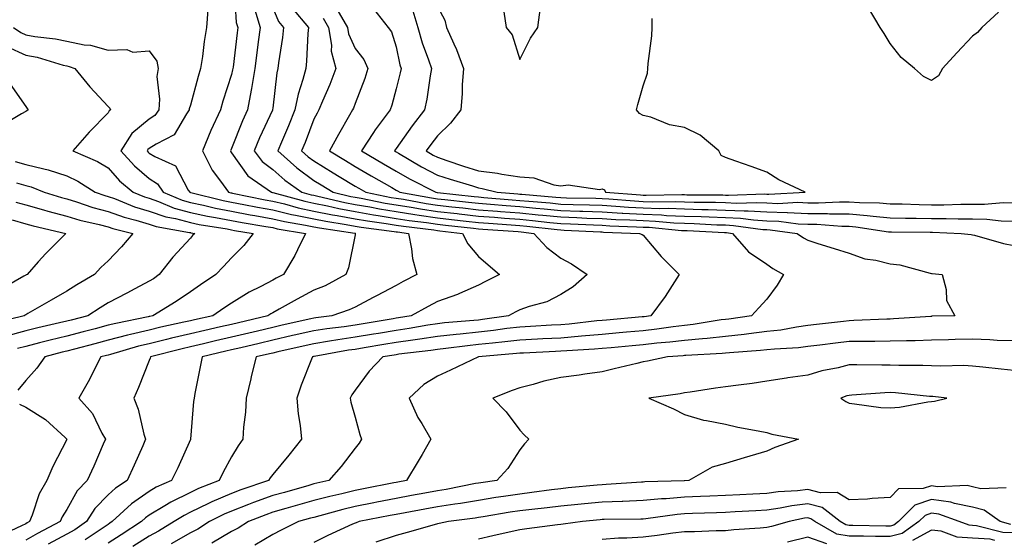
# Model space of a CAD drawing. Units: inches. Extents: x 944723 to 947363, y 7308458 to 7311098.
# Drawn here: x 945947 to 946186, y 7310218 to 7310344 of the extents above; entities that cross this region are included whole.
import ezdxf

# ---------------------------------------------------------------- set-up
doc = ezdxf.new("R2010")
doc.units = ezdxf.units.IN
doc.header["$MEASUREMENT"] = 0
doc.layers.add('Contour_94477308', color=7, linetype='Continuous', true_color=0xc3592c)

msp = doc.modelspace()

# ---------------------------------------------------------------- linework, layer by layer
at = {"layer": 'Contour_94477308'}
for points in [[(945998.71, 7310351.26, 3241), (945999.21, 7310343.09, 3241), (945999.55, 7310341.92, 3241), (945999.39, 7310340.59, 3241), (945998.41, 7310332.29, 3241), (945998.37, 7310331.92, 3241), (945998.32, 7310331.65, 3241), (945998.05, 7310330.49, 3241), (945995.94, 7310324.03, 3241), (945995.33, 7310321.92, 3241), (945993.03, 7310316.93, 3241), (945993.02, 7310316.89, 3241), (945990.96, 7310311.92, 3241), (945993.36, 7310307.24, 3241), (945995.38, 7310304.58, 3241), (945997.29, 7310301.92, 3241), (945997.9, 7310301.77, 3241), (945998.05, 7310301.74, 3241), (945998.27, 7310301.7, 3241), (946006.19, 7310300.06, 3241), (946008.05, 7310299.73, 3241), (946010.91, 7310299.06, 3241), (946014.26, 7310298.13, 3241), (946018.05, 7310297.34, 3241), (946022.56, 7310296.43, 3241), (946023.72, 7310296.25, 3241), (946028.05, 7310295.45, 3241), (946031.05, 7310294.92, 3241), (946035.65, 7310294.32, 3241), (946038.05, 7310293.93, 3241), (946039.79, 7310293.66, 3241), (946047.23, 7310292.74, 3241), (946048.05, 7310292.62, 3241), (946048.67, 7310292.55, 3241), (946054.13, 7310291.92, 3241), (946055.48, 7310289.36, 3241), (946058.05, 7310286.31, 3241), (946060.38, 7310284.26, 3241), (946063.12, 7310281.92, 3241), (946059.75, 7310280.22, 3241), (946058.05, 7310279.32, 3241), (946053.44, 7310277.31, 3241), (946052.92, 7310277.05, 3241), (946048.05, 7310275.34, 3241), (946045.81, 7310274.16, 3241), (946041.65, 7310271.92, 3241), (946038.59, 7310271.38, 3241), (946038.05, 7310271.3, 3241), (946037.31, 7310271.18, 3241), (946030, 7310269.97, 3241), (946028.05, 7310269.64, 3241), (946025.38, 7310269.25, 3241), (946021.23, 7310268.74, 3241), (946018.05, 7310268.24, 3241), (946013.29, 7310267.16, 3241), (946012.89, 7310267.08, 3241), (946008.05, 7310265.98, 3241), (946004.77, 7310265.2, 3241), (946000.27, 7310264.14, 3241), (945998.05, 7310263.61, 3241), (945996.67, 7310263.3, 3241), (945990.9, 7310261.92, 3241), (945990.42, 7310259.55, 3241), (945989.15, 7310253.02, 3241), (945988.94, 7310251.92, 3241), (945988.85, 7310251.12, 3241), (945988.06, 7310241.92, 3241), (945988.05, 7310241.9, 3241), (945984.97, 7310235, 3241), (945983.44, 7310231.92, 3241), (945979.72, 7310230.26, 3241), (945978.05, 7310229.25, 3241), (945973.73, 7310226.24, 3241), (945969.07, 7310221.92, 3241), (945968.45, 7310221.52, 3241), (945968.05, 7310221.26, 3241), (945966.1, 7310219.97, 3241), (945962.49, 7310217.48, 3241)], [(946048.05, 7310346.98, 3249), (946049.84, 7310343.7, 3249), (946050.25, 7310341.92, 3249), (946052.01, 7310337.96, 3249), (946052.71, 7310336.58, 3249), (946054.4, 7310331.92, 3249), (946054.1, 7310327.97, 3249), (946054.1, 7310325.87, 3249), (946053.75, 7310321.92, 3249), (946051.26, 7310318.71, 3249), (946048.05, 7310315.57, 3249), (946046.46, 7310313.51, 3249), (946045.33, 7310311.92, 3249), (946047.04, 7310310.92, 3249), (946048.05, 7310310.39, 3249), (946050.34, 7310309.63, 3249), (946054.37, 7310308.23, 3249), (946058.05, 7310307.07, 3249), (946062.66, 7310306.53, 3249), (946063.7, 7310306.27, 3249), (946068.05, 7310305.61, 3249), (946071.51, 7310305.38, 3249), (946076.3, 7310303.67, 3249), (946078.05, 7310303.46, 3249), (946079.82, 7310303.69, 3249), (946087.42, 7310302.55, 3249), (946088.05, 7310302.71, 3249), (946088.64, 7310302.51, 3249), (946088.93, 7310301.92, 3249), (946097.38, 7310301.25, 3249), (946098.05, 7310301.21, 3249), (946098.78, 7310301.18, 3249), (946107.47, 7310301.35, 3249), (946108.05, 7310301.32, 3249), (946108.67, 7310301.3, 3249), (946117.37, 7310301.24, 3249), (946118.05, 7310301.22, 3249), (946118.79, 7310301.18, 3249), (946127.61, 7310301.48, 3249), (946128.05, 7310301.45, 3249), (946128.54, 7310301.43, 3249), (946137.4, 7310301.92, 3249), (946131.02, 7310304.89, 3249), (946128.05, 7310306.74, 3249), (946124.26, 7310308.13, 3249), (946120.52, 7310309.45, 3249), (946118.05, 7310310.34, 3249), (946116.96, 7310310.83, 3249), (946116.45, 7310311.92, 3249), (946111.89, 7310315.75, 3249), (946108.05, 7310317.65, 3249), (946104.41, 7310318.27, 3249), (946099.87, 7310320.1, 3249), (946098.05, 7310320.57, 3249), (946097.18, 7310321.05, 3249), (946096.4, 7310321.92, 3249), (946096.77, 7310323.2, 3249), (946098.05, 7310327.77, 3249), (946099.12, 7310330.85, 3249), (946099.2, 7310331.92, 3249), (946099.26, 7310333.14, 3249), (946100.11, 7310339.85, 3249), (946100.2, 7310341.92, 3249), (946100.24, 7310344.11, 3249)], [(946064.22, 7310345.74, 3250), (946064.79, 7310341.92, 3250), (946066.23, 7310340.11, 3250), (946068.05, 7310334.13, 3250), (946070.67, 7310339.3, 3250), (946072.43, 7310341.92, 3250), (946073.1, 7310346.87, 3250)], [(945992.3, 7310346.17, 3240), (945991.97, 7310341.92, 3240), (945991.44, 7310338.53, 3240), (945990.97, 7310334.84, 3240), (945990.54, 7310331.92, 3240), (945989.95, 7310330.02, 3240), (945988.05, 7310323.01, 3240), (945987.79, 7310322.18, 3240), (945987.77, 7310321.92, 3240), (945987.07, 7310320.94, 3240), (945984.12, 7310315.85, 3240), (945979.74, 7310313.61, 3240), (945978.05, 7310312.5, 3240), (945977.74, 7310312.24, 3240), (945977.54, 7310311.92, 3240), (945977.79, 7310311.65, 3240), (945978.05, 7310311.42, 3240), (945979.42, 7310310.55, 3240), (945984.41, 7310308.28, 3240), (945987.54, 7310302.42, 3240), (945987.89, 7310301.92, 3240), (945988, 7310301.88, 3240), (945988.05, 7310301.86, 3240), (945988.13, 7310301.85, 3240), (945996.03, 7310299.9, 3240), (945998.05, 7310299.5, 3240), (946001.03, 7310298.94, 3240), (946004.38, 7310298.25, 3240), (946008.05, 7310297.59, 3240), (946012.64, 7310296.51, 3240), (946013.62, 7310296.35, 3240), (946018.05, 7310295.43, 3240), (946020.97, 7310294.84, 3240), (946025.88, 7310294.09, 3240), (946028.05, 7310293.69, 3240), (946029.55, 7310293.42, 3240), (946037.59, 7310292.37, 3240), (946038.05, 7310292.3, 3240), (946038.38, 7310292.25, 3240), (946041.05, 7310291.92, 3240), (946041.8, 7310288.17, 3240), (946041.98, 7310285.85, 3240), (946043.06, 7310281.92, 3240), (946039.77, 7310280.2, 3240), (946038.05, 7310279.28, 3240), (946033.24, 7310276.73, 3240), (946032.45, 7310276.32, 3240), (946028.05, 7310274.02, 3240), (946026.63, 7310273.33, 3240), (946022.44, 7310271.92, 3240), (946018.53, 7310271.44, 3240), (946018.05, 7310271.36, 3240), (946017.33, 7310271.2, 3240), (946010.35, 7310269.61, 3240), (946008.05, 7310269.09, 3240), (946004.34, 7310268.21, 3240), (946002.26, 7310267.72, 3240), (945998.05, 7310266.71, 3240), (945994.14, 7310265.82, 3240), (945991.26, 7310265.13, 3240), (945988.05, 7310264.39, 3240), (945986.05, 7310263.92, 3240), (945978.4, 7310261.92, 3240), (945978.32, 7310261.65, 3240), (945978.05, 7310261.07, 3240), (945975.44, 7310254.53, 3240), (945974.32, 7310251.92, 3240), (945975.37, 7310249.24, 3240), (945976.78, 7310243.18, 3240), (945977.18, 7310241.92, 3240), (945976.47, 7310240.34, 3240), (945974.36, 7310235.61, 3240), (945972.68, 7310231.92, 3240), (945969.9, 7310230.08, 3240), (945968.05, 7310228.4, 3240), (945964.84, 7310225.13, 3240), (945962.82, 7310221.92, 3240), (945960, 7310219.97, 3240), (945958.05, 7310218.87, 3240), (945953.51, 7310216.46, 3240)], [(946003.74, 7310346.22, 3242), (946004.99, 7310341.92, 3242), (946004.55, 7310338.42, 3242), (946004.19, 7310335.78, 3242), (946003.71, 7310331.92, 3242), (946002.91, 7310327.06, 3242), (946002.83, 7310326.7, 3242), (946001.94, 7310321.92, 3242), (946000.74, 7310319.23, 3242), (945998.05, 7310312.55, 3242), (945997.84, 7310312.13, 3242), (945997.76, 7310311.92, 3242), (945997.85, 7310311.72, 3242), (945998.05, 7310311.47, 3242), (946002.03, 7310305.9, 3242), (946007.78, 7310301.92, 3242), (946008, 7310301.87, 3242), (946008.05, 7310301.87, 3242), (946008.12, 7310301.85, 3242), (946015.84, 7310299.71, 3242), (946018.05, 7310299.25, 3242), (946021.4, 7310298.58, 3242), (946024.08, 7310297.94, 3242), (946028.05, 7310297.2, 3242), (946032.55, 7310296.42, 3242), (946033.7, 7310296.27, 3242), (946038.05, 7310295.56, 3242), (946041.19, 7310295.07, 3242), (946045.42, 7310294.55, 3242), (946048.05, 7310294.16, 3242), (946050.06, 7310293.93, 3242), (946056.81, 7310293.16, 3242), (946058.05, 7310293.02, 3242), (946059.07, 7310292.94, 3242), (946067.65, 7310292.33, 3242), (946068.39, 7310292.26, 3242), (946071.49, 7310291.92, 3242), (946074.63, 7310288.5, 3242), (946078.05, 7310285.9, 3242), (946080.67, 7310284.54, 3242), (946084.45, 7310281.92, 3242), (946081.01, 7310278.96, 3242), (946078.05, 7310277.06, 3242), (946074.67, 7310275.29, 3242), (946070.34, 7310274.2, 3242), (946068.05, 7310273.37, 3242), (946067.09, 7310272.88, 3242), (946065.31, 7310271.92, 3242), (946058.99, 7310270.99, 3242), (946058.05, 7310270.88, 3242), (946056.89, 7310270.76, 3242), (946049.81, 7310270.16, 3242), (946048.05, 7310269.97, 3242), (946045.75, 7310269.62, 3242), (946041.17, 7310268.8, 3242), (946038.05, 7310268.35, 3242), (946033.77, 7310267.64, 3242), (946032.53, 7310267.44, 3242), (946028.05, 7310266.7, 3242), (946023.89, 7310266.08, 3242), (946021.84, 7310265.71, 3242), (946018.05, 7310265.12, 3242), (946015.44, 7310264.53, 3242), (946009.28, 7310263.15, 3242), (946008.05, 7310262.87, 3242), (946007.28, 7310262.69, 3242), (946004.02, 7310261.92, 3242), (946002.82, 7310257.16, 3242), (946002.7, 7310256.56, 3242), (946001.61, 7310251.92, 3242), (946001.48, 7310248.49, 3242), (946000.96, 7310244.84, 3242), (946000.81, 7310241.92, 3242), (945999.63, 7310240.34, 3242), (945998.05, 7310237.66, 3242), (945996.05, 7310233.92, 3242), (945995.07, 7310231.92, 3242), (945990.02, 7310229.95, 3242), (945988.05, 7310229.01, 3242), (945983.31, 7310226.66, 3242), (945981.88, 7310225.75, 3242), (945978.05, 7310223.46, 3242), (945977.14, 7310222.82, 3242), (945976.17, 7310221.92, 3242), (945971.27, 7310218.7, 3242), (945968.05, 7310216.66, 3242)], [(946008.05, 7310346.64, 3243), (946009.48, 7310343.35, 3243), (946010.71, 7310341.92, 3243), (946010.46, 7310339.51, 3243), (946009.48, 7310333.35, 3243), (946009.32, 7310331.92, 3243), (946009.07, 7310330.9, 3243), (946008.05, 7310322.28, 3243), (946008.01, 7310321.95, 3243), (946008.01, 7310321.92, 3243), (946007.97, 7310321.84, 3243), (946004.87, 7310315.1, 3243), (946003.53, 7310311.92, 3243), (946005.51, 7310309.38, 3243), (946008.05, 7310307.44, 3243), (946010.99, 7310304.86, 3243), (946015.16, 7310301.92, 3243), (946017.42, 7310301.3, 3243), (946018.05, 7310301.16, 3243), (946019, 7310300.97, 3243), (946025.55, 7310299.42, 3243), (946028.05, 7310298.96, 3243), (946031.63, 7310298.34, 3243), (946033.98, 7310297.85, 3243), (946038.05, 7310297.19, 3243), (946042.61, 7310296.48, 3243), (946043.62, 7310296.35, 3243), (946048.05, 7310295.7, 3243), (946051.45, 7310295.32, 3243), (946055.07, 7310294.9, 3243), (946058.05, 7310294.57, 3243), (946060.5, 7310294.37, 3243), (946065.99, 7310293.98, 3243), (946068.05, 7310293.82, 3243), (946069.79, 7310293.65, 3243), (946077.12, 7310292.85, 3243), (946078.05, 7310292.76, 3243), (946078.86, 7310292.73, 3243), (946087.7, 7310292.28, 3243), (946088.05, 7310292.26, 3243), (946088.37, 7310292.24, 3243), (946097.16, 7310291.92, 3243), (946097.79, 7310291.65, 3243), (946098.05, 7310291.48, 3243), (946102.44, 7310286.32, 3243), (946106.77, 7310281.92, 3243), (946104.51, 7310278.38, 3243), (946103.4, 7310276.57, 3243), (946099.89, 7310271.92, 3243), (946098.28, 7310271.68, 3243), (946098.05, 7310271.66, 3243), (946097.76, 7310271.63, 3243), (946089.12, 7310270.85, 3243), (946088.05, 7310270.75, 3243), (946086.77, 7310270.64, 3243), (946080.06, 7310269.9, 3243), (946078.05, 7310269.74, 3243), (946075.75, 7310269.62, 3243), (946070.67, 7310269.3, 3243), (946068.05, 7310269.16, 3243), (946064.92, 7310268.79, 3243), (946061.66, 7310268.3, 3243), (946058.05, 7310267.89, 3243), (946053.56, 7310267.43, 3243), (946052.62, 7310267.35, 3243), (946048.05, 7310266.85, 3243), (946043.77, 7310266.2, 3243), (946042.12, 7310266, 3243), (946038.05, 7310265.4, 3243), (946035.06, 7310264.91, 3243), (946030.25, 7310264.11, 3243), (946028.05, 7310263.75, 3243), (946026.46, 7310263.52, 3243), (946018.14, 7310262.01, 3243), (946018.05, 7310262, 3243), (946017.99, 7310261.98, 3243), (946017.7, 7310261.92, 3243), (946017.49, 7310261.37, 3243), (946014.94, 7310255.03, 3243), (946013.9, 7310251.92, 3243), (946014.27, 7310248.14, 3243), (946014.71, 7310245.26, 3243), (946015.07, 7310241.92, 3243), (946011.93, 7310238.05, 3243), (946008.05, 7310233.35, 3243), (946007.42, 7310232.55, 3243), (946007.03, 7310231.92, 3243), (946000.34, 7310229.63, 3243), (945998.05, 7310228.75, 3243), (945993.26, 7310226.71, 3243), (945992.43, 7310226.3, 3243), (945988.05, 7310224.21, 3243), (945986.52, 7310223.45, 3243), (945984.1, 7310221.92, 3243), (945980.32, 7310219.65, 3243), (945978.05, 7310218.43, 3243), (945974.1, 7310215.86, 3243)], [(946012.74, 7310346.61, 3244), (946016.75, 7310341.92, 3244), (946016.6, 7310340.48, 3244), (946016.26, 7310333.71, 3244), (946016.06, 7310331.92, 3244), (946015.38, 7310329.26, 3244), (946014.21, 7310325.75, 3244), (946013.43, 7310321.92, 3244), (946011.92, 7310318.05, 3244), (946010.15, 7310314.02, 3244), (946009.27, 7310311.92, 3244), (946013.92, 7310307.79, 3244), (946018.05, 7310304.77, 3244), (946019.83, 7310303.69, 3244), (946022.74, 7310301.92, 3244), (946027.03, 7310300.9, 3244), (946028.05, 7310300.72, 3244), (946029.51, 7310300.46, 3244), (946035.38, 7310299.25, 3244), (946038.05, 7310298.82, 3244), (946041.72, 7310298.25, 3244), (946043.97, 7310297.84, 3244), (946048.05, 7310297.24, 3244), (946052.84, 7310296.71, 3244), (946053.32, 7310296.65, 3244), (946058.05, 7310296.11, 3244), (946061.94, 7310295.81, 3244), (946064.34, 7310295.64, 3244), (946068.05, 7310295.35, 3244), (946071.18, 7310295.05, 3244), (946075.38, 7310294.59, 3244), (946078.05, 7310294.33, 3244), (946080.37, 7310294.25, 3244), (946086.01, 7310293.96, 3244), (946088.05, 7310293.88, 3244), (946089.91, 7310293.78, 3244), (946096.44, 7310293.53, 3244), (946098.05, 7310293.44, 3244), (946099.51, 7310293.39, 3244), (946107.32, 7310292.65, 3244), (946108.05, 7310292.62, 3244), (946108.73, 7310292.6, 3244), (946117.83, 7310292.14, 3244), (946118.05, 7310292.13, 3244), (946118.26, 7310292.13, 3244), (946119.75, 7310291.92, 3244), (946123.59, 7310287.46, 3244), (946128.05, 7310284.41, 3244), (946129.54, 7310283.41, 3244), (946132.16, 7310281.92, 3244), (946130.59, 7310279.38, 3244), (946128.05, 7310275.93, 3244), (946126.15, 7310273.83, 3244), (946124.37, 7310271.92, 3244), (946118.87, 7310271.1, 3244), (946118.05, 7310271.02, 3244), (946117.02, 7310270.9, 3244), (946110.21, 7310269.76, 3244), (946108.05, 7310269.54, 3244), (946105.35, 7310269.22, 3244), (946101.35, 7310268.62, 3244), (946098.05, 7310268.26, 3244), (946094.02, 7310267.89, 3244), (946092.24, 7310267.73, 3244), (946088.05, 7310267.34, 3244), (946083.05, 7310266.92, 3244), (946078.05, 7310266.51, 3244), (946073.69, 7310266.28, 3244), (946072.35, 7310266.22, 3244), (946068.05, 7310265.99, 3244), (946064.42, 7310265.55, 3244), (946061.42, 7310265.29, 3244), (946058.05, 7310264.91, 3244), (946055.34, 7310264.63, 3244), (946050.09, 7310263.96, 3244), (946048.05, 7310263.74, 3244), (946046.47, 7310263.5, 3244), (946038.67, 7310262.55, 3244), (946038.05, 7310262.46, 3244), (946037.59, 7310262.38, 3244), (946034.81, 7310261.92, 3244), (946031.51, 7310258.46, 3244), (946028.05, 7310253.85, 3244), (946027.26, 7310252.71, 3244), (946026.86, 7310251.92, 3244), (946027.06, 7310250.93, 3244), (946028.05, 7310247.28, 3244), (946029.24, 7310243.12, 3244), (946029.6, 7310241.92, 3244), (946029.03, 7310240.94, 3244), (946028.05, 7310239.74, 3244), (946024.68, 7310235.28, 3244), (946021.65, 7310231.92, 3244), (946018.73, 7310231.24, 3244), (946018.05, 7310231.07, 3244), (946016.86, 7310230.73, 3244), (946010.93, 7310229.04, 3244), (946008.05, 7310228.24, 3244), (946003.41, 7310226.56, 3244), (946002.21, 7310226.08, 3244), (945998.05, 7310224.48, 3244), (945996.25, 7310223.72, 3244), (945992.7, 7310221.92, 3244), (945989.84, 7310220.13, 3244), (945988.05, 7310219.23, 3244), (945983.42, 7310216.54, 3244)], [(946023.62, 7310346.35, 3246), (946026.22, 7310341.92, 3246), (946026.48, 7310340.34, 3246), (946028.05, 7310336.82, 3246), (946030.22, 7310334.09, 3246), (946031.17, 7310331.92, 3246), (946030.42, 7310329.54, 3246), (946028.05, 7310323.47, 3246), (946027.64, 7310322.33, 3246), (946027.47, 7310321.92, 3246), (946026.71, 7310320.58, 3246), (946024.02, 7310315.95, 3246), (946021.84, 7310311.92, 3246), (946025.7, 7310309.57, 3246), (946028.05, 7310308.14, 3246), (946031.98, 7310305.85, 3246), (946036.95, 7310303.02, 3246), (946038.05, 7310302.39, 3246), (946038.35, 7310302.22, 3246), (946038.94, 7310301.92, 3246), (946046.65, 7310300.52, 3246), (946048.05, 7310300.32, 3246), (946049.86, 7310300.12, 3246), (946055.62, 7310299.48, 3246), (946058.05, 7310299.21, 3246), (946060.99, 7310298.98, 3246), (946064.79, 7310298.65, 3246), (946068.05, 7310298.4, 3246), (946071.94, 7310298.03, 3246), (946074, 7310297.86, 3246), (946078.05, 7310297.47, 3246), (946082.66, 7310297.31, 3246), (946083.42, 7310297.3, 3246), (946088.05, 7310297.13, 3246), (946092.96, 7310296.84, 3246), (946093.14, 7310296.83, 3246), (946098.05, 7310296.55, 3246), (946102.52, 7310296.39, 3246), (946103.69, 7310296.28, 3246), (946108.05, 7310296.1, 3246), (946112.12, 7310295.99, 3246), (946114.09, 7310295.89, 3246), (946118.05, 7310295.77, 3246), (946121.72, 7310295.59, 3246), (946124.81, 7310295.17, 3246), (946128.05, 7310294.98, 3246), (946131.01, 7310294.87, 3246), (946135.73, 7310294.24, 3246), (946138.05, 7310294.14, 3246), (946140.26, 7310294.12, 3246), (946146.29, 7310293.67, 3246), (946148.05, 7310293.66, 3246), (946149.66, 7310293.53, 3246), (946157.66, 7310292.31, 3246), (946158.05, 7310292.28, 3246), (946158.4, 7310292.27, 3246), (946167.76, 7310292.22, 3246), (946168.05, 7310292.21, 3246), (946168.34, 7310292.21, 3246), (946175.29, 7310291.92, 3246), (946177.74, 7310291.61, 3246), (946178.05, 7310291.57, 3246), (946178.49, 7310291.48, 3246), (946185.57, 7310289.44, 3246), (946188.05, 7310289, 3246)], [(946032.55, 7310346.43, 3247), (946036.13, 7310341.92, 3247), (946036.94, 7310340.81, 3247), (946038.05, 7310337.18, 3247), (946038.94, 7310332.8, 3247), (946039.22, 7310331.92, 3247), (946039.04, 7310330.93, 3247), (946038.05, 7310326.99, 3247), (946036.95, 7310323.02, 3247), (946036.56, 7310321.92, 3247), (946032.93, 7310317.03, 3247), (946032.56, 7310316.44, 3247), (946029.65, 7310311.92, 3247), (946034.94, 7310308.81, 3247), (946038.05, 7310307.03, 3247), (946041.31, 7310305.18, 3247), (946047.71, 7310301.92, 3247), (946048, 7310301.87, 3247), (946048.05, 7310301.86, 3247), (946048.12, 7310301.85, 3247), (946057.01, 7310300.88, 3247), (946058.05, 7310300.76, 3247), (946059.31, 7310300.66, 3247), (946066.2, 7310300.07, 3247), (946068.05, 7310299.93, 3247), (946070.25, 7310299.72, 3247), (946075.42, 7310299.3, 3247), (946078.05, 7310299.04, 3247), (946081.04, 7310298.94, 3247), (946084.99, 7310298.86, 3247), (946088.05, 7310298.75, 3247), (946091.42, 7310298.55, 3247), (946094.44, 7310298.31, 3247), (946098.05, 7310298.1, 3247), (946102.01, 7310297.96, 3247), (946104.13, 7310298, 3247), (946108.05, 7310297.84, 3247), (946112.25, 7310297.73, 3247), (946113.84, 7310297.71, 3247), (946118.05, 7310297.58, 3247), (946122.6, 7310297.36, 3247), (946123.53, 7310297.39, 3247), (946128.05, 7310297.13, 3247), (946133.01, 7310296.96, 3247), (946133.09, 7310296.96, 3247), (946138.05, 7310296.75, 3247), (946142.84, 7310296.71, 3247), (946143.3, 7310296.67, 3247), (946148.05, 7310296.62, 3247), (946152.42, 7310296.29, 3247), (946153.91, 7310296.06, 3247), (946158.05, 7310295.69, 3247), (946161.75, 7310295.62, 3247), (946164.36, 7310295.61, 3247), (946168.05, 7310295.54, 3247), (946171.67, 7310295.54, 3247), (946174.54, 7310295.42, 3247), (946178.05, 7310295.42, 3247), (946181.5, 7310295.36, 3247), (946185.04, 7310294.93, 3247), (946188.05, 7310294.86, 3247)], [(946042.11, 7310345.98, 3248), (946043.3, 7310341.92, 3248), (946044.32, 7310338.18, 3248), (946045.92, 7310334.05, 3248), (946046.61, 7310331.92, 3248), (946046.28, 7310330.15, 3248), (946045.45, 7310324.52, 3248), (946044.91, 7310321.92, 3248), (946041.94, 7310318.03, 3248), (946038.05, 7310312.52, 3248), (946037.8, 7310312.18, 3248), (946037.63, 7310311.92, 3248), (946037.89, 7310311.76, 3248), (946038.05, 7310311.68, 3248), (946038.62, 7310311.35, 3248), (946044.22, 7310308.09, 3248), (946048.05, 7310306.07, 3248), (946051.17, 7310305.04, 3248), (946056.55, 7310303.42, 3248), (946058.05, 7310302.95, 3248), (946058.97, 7310302.84, 3248), (946062.55, 7310301.92, 3248), (946067.62, 7310301.49, 3248), (946068.05, 7310301.45, 3248), (946068.57, 7310301.4, 3248), (946076.86, 7310300.73, 3248), (946078.05, 7310300.61, 3248), (946079.41, 7310300.56, 3248), (946086.56, 7310300.43, 3248), (946088.05, 7310300.37, 3248), (946089.7, 7310300.27, 3248), (946095.91, 7310299.78, 3248), (946098.05, 7310299.66, 3248), (946100.39, 7310299.57, 3248), (946105.8, 7310299.67, 3248), (946108.05, 7310299.59, 3248), (946110.45, 7310299.51, 3248), (946115.61, 7310299.47, 3248), (946118.05, 7310299.4, 3248), (946120.7, 7310299.27, 3248), (946125.57, 7310299.43, 3248), (946128.05, 7310299.29, 3248), (946130.77, 7310299.2, 3248), (946135.59, 7310299.46, 3248), (946138.05, 7310299.36, 3248), (946140.64, 7310299.33, 3248), (946145.74, 7310299.61, 3248), (946148.05, 7310299.59, 3248), (946150.58, 7310299.39, 3248), (946155.46, 7310299.33, 3248), (946158.05, 7310299.1, 3248), (946160.92, 7310299.05, 3248), (946165.05, 7310298.93, 3248), (946168.05, 7310298.87, 3248), (946171.1, 7310298.87, 3248), (946175.18, 7310299.04, 3248), (946178.05, 7310299.04, 3248), (946180.97, 7310299, 3248), (946185.51, 7310299.39, 3248), (946188.05, 7310299.33, 3248)], [(946184.36, 7310345.61, 3248), (946180.34, 7310341.92, 3248), (946179.27, 7310340.7, 3248), (946178.05, 7310339.82, 3248), (946174.24, 7310335.72, 3248), (946170.74, 7310331.92, 3248), (946169.81, 7310330.16, 3248), (946168.05, 7310329.02, 3248), (946166.17, 7310330.04, 3248), (946163.92, 7310331.92, 3248), (946160.73, 7310334.59, 3248), (946158.05, 7310338.02, 3248), (946156.55, 7310340.42, 3248), (946155.61, 7310341.92, 3248), (946152.81, 7310346.68, 3248)], [(946020.32, 7310344.19, 3245), (946021.64, 7310341.92, 3245), (946022.34, 7310337.64, 3245), (946022.27, 7310336.13, 3245), (946023.38, 7310331.92, 3245), (946021.91, 7310328.06, 3245), (946020.13, 7310324, 3245), (946019.27, 7310321.92, 3245), (946018.83, 7310321.14, 3245), (946018.05, 7310319.67, 3245), (946015.96, 7310314.01, 3245), (946015.08, 7310311.92, 3245), (946016.65, 7310310.52, 3245), (946018.05, 7310309.5, 3245), (946022.77, 7310306.63, 3245), (946024.23, 7310305.74, 3245), (946028.05, 7310303.41, 3245), (946029, 7310302.86, 3245), (946030.65, 7310301.92, 3245), (946036.79, 7310300.66, 3245), (946038.05, 7310300.46, 3245), (946039.79, 7310300.18, 3245), (946045.32, 7310299.19, 3245), (946048.05, 7310298.78, 3245), (946051.59, 7310298.38, 3245), (946054.22, 7310298.09, 3245), (946058.05, 7310297.66, 3245), (946062.67, 7310297.3, 3245), (946063.37, 7310297.24, 3245), (946068.05, 7310296.87, 3245), (946072.57, 7310296.45, 3245), (946073.65, 7310296.33, 3245), (946078.05, 7310295.9, 3245), (946081.9, 7310295.77, 3245), (946084.33, 7310295.64, 3245), (946088.05, 7310295.5, 3245), (946091.44, 7310295.3, 3245), (946094.79, 7310295.18, 3245), (946098.05, 7310295, 3245), (946101.02, 7310294.89, 3245), (946105.5, 7310294.47, 3245), (946108.05, 7310294.37, 3245), (946110.42, 7310294.3, 3245), (946115.95, 7310294.01, 3245), (946118.05, 7310293.95, 3245), (946119.98, 7310293.86, 3245), (946127.09, 7310292.88, 3245), (946128.05, 7310292.82, 3245), (946128.92, 7310292.79, 3245), (946135.46, 7310291.92, 3245), (946137, 7310290.87, 3245), (946138.05, 7310290.24, 3245), (946140.5, 7310289.47, 3245), (946144.4, 7310288.26, 3245), (946148.05, 7310287.11, 3245), (946151.88, 7310285.75, 3245), (946154.54, 7310285.43, 3245), (946158.05, 7310284.55, 3245), (946160.38, 7310284.25, 3245), (946167.74, 7310282.23, 3245), (946168.05, 7310282.18, 3245), (946168.28, 7310282.15, 3245), (946170.71, 7310281.92, 3245), (946171.66, 7310278.31, 3245), (946171.71, 7310275.58, 3245), (946173.76, 7310271.92, 3245), (946168.2, 7310271.78, 3245), (946168.05, 7310271.77, 3245), (946167.89, 7310271.77, 3245), (946158.83, 7310271.14, 3245), (946158.05, 7310271.11, 3245), (946157.23, 7310271.1, 3245), (946149.24, 7310270.73, 3245), (946148.05, 7310270.71, 3245), (946146.68, 7310270.55, 3245), (946140.18, 7310269.79, 3245), (946138.05, 7310269.54, 3245), (946135.31, 7310269.18, 3245), (946131.52, 7310268.45, 3245), (946128.05, 7310268.06, 3245), (946123.68, 7310267.55, 3245), (946122.58, 7310267.39, 3245), (946118.05, 7310266.91, 3245), (946113.57, 7310266.4, 3245), (946112.48, 7310266.35, 3245), (946108.05, 7310265.9, 3245), (946104.5, 7310265.48, 3245), (946101.36, 7310265.23, 3245), (946098.05, 7310264.86, 3245), (946095.35, 7310264.62, 3245), (946090.27, 7310264.14, 3245), (946088.05, 7310263.93, 3245), (946086.19, 7310263.78, 3245), (946079.53, 7310263.4, 3245), (946078.05, 7310263.29, 3245), (946076.75, 7310263.21, 3245), (946068.99, 7310262.86, 3245), (946068.05, 7310262.81, 3245), (946067.26, 7310262.72, 3245), (946058.05, 7310261.92, 3245), (946051.25, 7310258.72, 3245), (946048.05, 7310257.23, 3245), (946044.76, 7310255.21, 3245), (946041.23, 7310251.92, 3245), (946043.3, 7310247.17, 3245), (946044.24, 7310245.73, 3245), (946046.48, 7310241.92, 3245), (946044.33, 7310238.2, 3245), (946043.4, 7310236.57, 3245), (946040.57, 7310231.92, 3245), (946038.45, 7310231.52, 3245), (946038.05, 7310231.45, 3245), (946037.46, 7310231.33, 3245), (946030.08, 7310229.89, 3245), (946028.05, 7310229.49, 3245), (946024.82, 7310228.69, 3245), (946021.95, 7310228.02, 3245), (946018.05, 7310227.02, 3245), (946014.08, 7310225.89, 3245), (946011.24, 7310225.11, 3245), (946008.05, 7310224.21, 3245), (946006.36, 7310223.61, 3245), (946002.16, 7310221.92, 3245), (945999.65, 7310220.32, 3245), (945998.05, 7310219.5, 3245), (945993.28, 7310216.69, 3245)], [(945945.07, 7310341.92, 3239), (945946.83, 7310340.7, 3239), (945948.05, 7310340.15, 3239), (945950.23, 7310339.74, 3239), (945955.31, 7310339.18, 3239), (945958.05, 7310338.55, 3239), (945962.26, 7310337.71, 3239), (945963.75, 7310337.62, 3239), (945968.05, 7310336.4, 3239), (945972.65, 7310336.52, 3239), (945974.04, 7310335.93, 3239), (945978.05, 7310336.21, 3239), (945979.9, 7310333.76, 3239), (945980.19, 7310331.92, 3239), (945979.94, 7310330.02, 3239), (945980.59, 7310324.46, 3239), (945980.38, 7310321.92, 3239), (945979.42, 7310320.56, 3239), (945978.05, 7310319.65, 3239), (945973.81, 7310316.16, 3239), (945971.18, 7310311.92, 3239), (945974.45, 7310308.32, 3239), (945978.05, 7310305.22, 3239), (945980.07, 7310303.94, 3239), (945981.47, 7310301.92, 3239), (945986.08, 7310299.95, 3239), (945988.05, 7310299.42, 3239), (945991.22, 7310298.75, 3239), (945994.15, 7310298.02, 3239), (945998.05, 7310297.27, 3239), (946002.54, 7310296.42, 3239), (946003.74, 7310296.22, 3239), (946008.05, 7310295.45, 3239), (946010.91, 7310294.78, 3239), (946016.03, 7310293.94, 3239), (946018.05, 7310293.52, 3239), (946019.38, 7310293.25, 3239), (946028.04, 7310291.93, 3239), (946028.06, 7310291.93, 3239), (946028.13, 7310291.92, 3239), (946028.12, 7310291.85, 3239), (946028.05, 7310291.53, 3239), (946026.44, 7310283.53, 3239), (946025.85, 7310281.92, 3239), (946020.78, 7310279.18, 3239), (946018.05, 7310278.09, 3239), (946014, 7310275.97, 3239), (946009.64, 7310273.52, 3239), (946008.05, 7310272.64, 3239), (946007.58, 7310272.39, 3239), (946006.87, 7310271.92, 3239), (945999.75, 7310270.22, 3239), (945998.05, 7310269.82, 3239), (945995.33, 7310269.2, 3239), (945991.6, 7310268.37, 3239), (945988.05, 7310267.54, 3239), (945983.49, 7310266.48, 3239), (945982.29, 7310266.16, 3239), (945978.05, 7310265.12, 3239), (945975.45, 7310264.51, 3239), (945968.67, 7310262.54, 3239), (945968.05, 7310262.38, 3239), (945967.69, 7310262.28, 3239), (945966.34, 7310261.92, 3239), (945964.46, 7310258.33, 3239), (945963.51, 7310256.46, 3239), (945960.92, 7310251.92, 3239), (945964.28, 7310248.15, 3239), (945966.53, 7310243.44, 3239), (945967.4, 7310241.92, 3239), (945966.89, 7310240.76, 3239), (945964.56, 7310235.41, 3239), (945963.01, 7310231.92, 3239), (945960.56, 7310229.41, 3239), (945958.05, 7310224.86, 3239), (945956.9, 7310223.07, 3239), (945956.42, 7310221.92, 3239), (945950.94, 7310219.03, 3239), (945948.05, 7310217.46, 3239)], [(945943.45, 7310337.32, 3238), (945948.05, 7310335.21, 3238), (945950.82, 7310334.69, 3238), (945957.19, 7310332.77, 3238), (945958.05, 7310332.58, 3238), (945958.6, 7310332.47, 3238), (945959.95, 7310331.92, 3238), (945963.66, 7310327.52, 3238), (945968.05, 7310322.74, 3238), (945968.45, 7310322.32, 3238), (945968.63, 7310321.92, 3238), (945968.29, 7310321.67, 3238), (945968.05, 7310321.15, 3238), (945963.49, 7310316.48, 3238), (945959.51, 7310311.92, 3238), (945965.48, 7310309.35, 3238), (945968.05, 7310307.81, 3238), (945970.82, 7310304.69, 3238), (945974.13, 7310301.92, 3238), (945976.92, 7310300.79, 3238), (945978.05, 7310300.45, 3238), (945980.3, 7310299.67, 3238), (945984.15, 7310298.02, 3238), (945988.05, 7310296.98, 3238), (945992.22, 7310296.09, 3238), (945994.19, 7310295.78, 3238), (945998.05, 7310295.03, 3238), (946000.67, 7310294.53, 3238), (946006.36, 7310293.61, 3238), (946008.05, 7310293.31, 3238), (946009.17, 7310293.04, 3238), (946016.03, 7310291.92, 3238), (946014.06, 7310287.93, 3238), (946013.44, 7310286.53, 3238), (946010.65, 7310281.92, 3238), (946008.93, 7310281.04, 3238), (946008.05, 7310280.55, 3238), (946005.18, 7310279.04, 3238), (946002.31, 7310277.66, 3238), (945998.05, 7310274.99, 3238), (945996.21, 7310273.76, 3238), (945993.52, 7310271.92, 3238), (945989.05, 7310270.92, 3238), (945988.05, 7310270.69, 3238), (945986.45, 7310270.32, 3238), (945980.86, 7310269.11, 3238), (945978.05, 7310268.42, 3238), (945973.47, 7310267.34, 3238), (945972.77, 7310267.2, 3238), (945968.05, 7310265.98, 3238), (945964.84, 7310265.13, 3238), (945959.94, 7310263.81, 3238), (945958.05, 7310263.31, 3238), (945956.93, 7310263.04, 3238), (945952.67, 7310261.92, 3238), (945950.76, 7310259.2, 3238), (945948.05, 7310256.18, 3238), (945946.15, 7310253.82, 3238)], [(945944.29, 7310328.17, 3237), (945948.05, 7310322.71, 3237), (945948.37, 7310322.25, 3237), (945948.67, 7310321.92, 3237), (945948.32, 7310321.65, 3237), (945948.05, 7310321.5, 3237), (945947.06, 7310320.93, 3237), (945942, 7310317.97, 3237)], [(945945.49, 7310309.36, 3237), (945948.05, 7310308.64, 3237), (945952.42, 7310307.55, 3237), (945953.51, 7310307.38, 3237), (945958.05, 7310305.91, 3237), (945960.75, 7310304.61, 3237), (945964.94, 7310301.92, 3237), (945967.25, 7310301.12, 3237), (945968.05, 7310300.9, 3237), (945969.61, 7310300.35, 3237), (945974.5, 7310298.37, 3237), (945978.05, 7310297.31, 3237), (945982.05, 7310295.93, 3237), (945984.47, 7310295.5, 3237), (945988.05, 7310294.54, 3237), (945990.21, 7310294.08, 3237), (945996.98, 7310293, 3237), (945998.05, 7310292.79, 3237), (945998.78, 7310292.65, 3237), (946003.3, 7310291.92, 3237), (946001.02, 7310288.95, 3237), (945998.05, 7310286.01, 3237), (945996.06, 7310283.91, 3237), (945994.22, 7310281.92, 3237), (945990.53, 7310279.44, 3237), (945988.05, 7310277.76, 3237), (945984.57, 7310275.4, 3237), (945978.94, 7310271.92, 3237), (945978.21, 7310271.76, 3237), (945978.05, 7310271.72, 3237), (945977.8, 7310271.66, 3237), (945969.91, 7310270.06, 3237), (945968.05, 7310269.59, 3237), (945964.89, 7310268.75, 3237), (945961.98, 7310267.99, 3237), (945958.05, 7310266.95, 3237), (945954, 7310265.97, 3237), (945951.43, 7310265.3, 3237), (945948.05, 7310264.46, 3237), (945946.05, 7310263.93, 3237)], [(945945.79, 7310304.18, 3236), (945948.05, 7310303.55, 3236), (945949.35, 7310303.22, 3236), (945952.53, 7310301.92, 3236), (945956.74, 7310300.61, 3236), (945958.05, 7310300.27, 3236), (945960.41, 7310299.55, 3236), (945964.33, 7310298.19, 3236), (945968.05, 7310297.2, 3236), (945971.96, 7310295.82, 3236), (945974.84, 7310295.13, 3236), (945978.05, 7310294.18, 3236), (945979.73, 7310293.59, 3236), (945987.81, 7310292.16, 3236), (945988.05, 7310292.1, 3236), (945988.2, 7310292.07, 3236), (945989.11, 7310291.92, 3236), (945988.6, 7310291.37, 3236), (945988.05, 7310290.78, 3236), (945983.82, 7310286.15, 3236), (945980.51, 7310281.92, 3236), (945979.06, 7310280.91, 3236), (945978.05, 7310280.28, 3236), (945974.57, 7310278.44, 3236), (945972.58, 7310277.39, 3236), (945968.05, 7310275.02, 3236), (945966.11, 7310273.86, 3236), (945963.13, 7310271.92, 3236), (945959.09, 7310270.87, 3236), (945958.05, 7310270.59, 3236), (945956.3, 7310270.17, 3236), (945951, 7310268.97, 3236), (945948.05, 7310268.23, 3236), (945943.06, 7310266.91, 3236)], [(945945.63, 7310299.5, 3235), (945948.05, 7310298.82, 3235), (945952.37, 7310297.6, 3235), (945953.41, 7310297.28, 3235), (945958.05, 7310296.07, 3235), (945961.23, 7310295.1, 3235), (945965.9, 7310294.06, 3235), (945968.05, 7310293.49, 3235), (945969.21, 7310293.08, 3235), (945974.06, 7310291.92, 3235), (945971.33, 7310288.64, 3235), (945968.05, 7310285.28, 3235), (945966.32, 7310283.64, 3235), (945964.73, 7310281.92, 3235), (945960.51, 7310279.45, 3235), (945958.05, 7310277.88, 3235), (945954.23, 7310275.73, 3235), (945948.58, 7310272.45, 3235), (945948.05, 7310272.14, 3235), (945947.9, 7310272.06, 3235), (945947.68, 7310271.92, 3235), (945939.95, 7310270.02, 3235)], [(945944.79, 7310295.18, 3234), (945948.05, 7310294.26, 3234), (945949.88, 7310293.75, 3234), (945957.82, 7310291.92, 3234), (945952.93, 7310287.03, 3234), (945951.11, 7310284.98, 3234), (945948.37, 7310281.92, 3234), (945948.17, 7310281.81, 3234), (945948.05, 7310281.74, 3234), (945947.62, 7310281.5, 3234), (945941.77, 7310278.19, 3234)], [(946188.05, 7310265.79, 3246), (946184.05, 7310265.92, 3246), (946182.22, 7310266.09, 3246), (946178.05, 7310266.22, 3246), (946173.85, 7310266.12, 3246), (946172.22, 7310266.09, 3246), (946168.05, 7310265.99, 3246), (946164.11, 7310265.85, 3246), (946161.99, 7310265.85, 3246), (946158.05, 7310265.72, 3246), (946154.31, 7310265.66, 3246), (946151.83, 7310265.7, 3246), (946148.05, 7310265.64, 3246), (946144.72, 7310265.25, 3246), (946140.92, 7310264.79, 3246), (946138.05, 7310264.44, 3246), (946135.81, 7310264.15, 3246), (946129.97, 7310263.84, 3246), (946128.05, 7310263.62, 3246), (946126.53, 7310263.45, 3246), (946119.05, 7310262.92, 3246), (946118.05, 7310262.81, 3246), (946117.25, 7310262.72, 3246), (946108.42, 7310262.29, 3246), (946108.05, 7310262.26, 3246), (946107.75, 7310262.22, 3246), (946103.94, 7310261.92, 3246), (946099.07, 7310260.9, 3246), (946098.05, 7310260.73, 3246), (946096.49, 7310260.36, 3246), (946090.98, 7310258.99, 3246), (946088.05, 7310258.3, 3246), (946083.83, 7310257.71, 3246), (946082.46, 7310257.51, 3246), (946078.05, 7310256.89, 3246), (946073.94, 7310256.03, 3246), (946071.32, 7310255.2, 3246), (946068.05, 7310254.38, 3246), (946066.21, 7310253.76, 3246), (946061.5, 7310251.92, 3246), (946064.76, 7310248.62, 3246), (946068.05, 7310244.13, 3246), (946069.11, 7310242.99, 3246), (946070.23, 7310241.92, 3246), (946069.18, 7310240.78, 3246), (946068.05, 7310239.36, 3246), (946065.14, 7310234.83, 3246), (946062.46, 7310231.92, 3246), (946058.6, 7310231.37, 3246), (946058.05, 7310231.28, 3246), (946057.28, 7310231.15, 3246), (946050.21, 7310229.76, 3246), (946048.05, 7310229.42, 3246), (946044.98, 7310228.85, 3246), (946041.73, 7310228.24, 3246), (946038.05, 7310227.56, 3246), (946033.33, 7310226.64, 3246), (946032.63, 7310226.5, 3246), (946028.05, 7310225.6, 3246), (946025.1, 7310224.87, 3246), (946019.47, 7310223.33, 3246), (946018.05, 7310222.97, 3246), (946017.23, 7310222.74, 3246), (946014.28, 7310221.92, 3246), (946010.07, 7310219.89, 3246), (946008.05, 7310218.83, 3246), (946003.74, 7310216.23, 3246)], [(946188.05, 7310258.63, 3247), (946185.03, 7310258.91, 3247), (946180.51, 7310259.46, 3247), (946178.05, 7310259.7, 3247), (946175.92, 7310259.8, 3247), (946170.33, 7310259.64, 3247), (946168.05, 7310259.73, 3247), (946165.97, 7310259.84, 3247), (946160.13, 7310259.84, 3247), (946158.05, 7310259.94, 3247), (946156.02, 7310259.89, 3247), (946149.95, 7310260.02, 3247), (946148.05, 7310259.96, 3247), (946145.42, 7310259.29, 3247), (946141.44, 7310258.53, 3247), (946138.05, 7310257.5, 3247), (946133.17, 7310256.81, 3247), (946132.88, 7310256.75, 3247), (946128.05, 7310256.01, 3247), (946124.48, 7310255.49, 3247), (946121.21, 7310255.08, 3247), (946118.05, 7310254.64, 3247), (946115.65, 7310254.32, 3247), (946109.49, 7310253.36, 3247), (946108.05, 7310253.16, 3247), (946107, 7310252.97, 3247), (946099.43, 7310251.92, 3247), (946105.44, 7310249.31, 3247), (946108.05, 7310247.95, 3247), (946112.7, 7310246.57, 3247), (946113.45, 7310246.52, 3247), (946118.05, 7310245.57, 3247), (946121, 7310244.87, 3247), (946125.96, 7310244.01, 3247), (946128.05, 7310243.56, 3247), (946129.3, 7310243.17, 3247), (946135.76, 7310241.92, 3247), (946130.05, 7310239.92, 3247), (946128.05, 7310239.07, 3247), (946123.98, 7310237.85, 3247), (946122.54, 7310237.43, 3247), (946118.05, 7310236.07, 3247), (946114.81, 7310235.17, 3247), (946109.11, 7310231.92, 3247), (946108.11, 7310231.87, 3247), (946108.05, 7310231.86, 3247), (946107.99, 7310231.86, 3247), (946098.41, 7310231.56, 3247), (946098.05, 7310231.53, 3247), (946097.64, 7310231.51, 3247), (946089.06, 7310230.91, 3247), (946088.05, 7310230.88, 3247), (946086.9, 7310230.76, 3247), (946079.86, 7310230.11, 3247), (946078.05, 7310229.93, 3247), (946075.78, 7310229.65, 3247), (946071, 7310228.97, 3247), (946068.05, 7310228.62, 3247), (946064.15, 7310228.02, 3247), (946062.22, 7310227.75, 3247), (946058.05, 7310227.09, 3247), (946053.63, 7310226.34, 3247), (946052.3, 7310226.17, 3247), (946048.05, 7310225.5, 3247), (946045.03, 7310224.94, 3247), (946040.2, 7310224.07, 3247), (946038.05, 7310223.67, 3247), (946036.59, 7310223.39, 3247), (946029.09, 7310221.92, 3247), (946028.29, 7310221.67, 3247), (946028.05, 7310221.59, 3247), (946027.42, 7310221.29, 3247), (946021.41, 7310218.57, 3247), (946018.05, 7310216.89, 3247)], [(945946.54, 7310250.41, 3238), (945948.05, 7310249.75, 3238), (945952.83, 7310246.69, 3238), (945957.62, 7310242.35, 3238), (945958.05, 7310241.97, 3238), (945958.09, 7310241.92, 3238), (945958.08, 7310241.9, 3238), (945958.05, 7310241.84, 3238), (945954.65, 7310235.32, 3238), (945953.15, 7310231.92, 3238), (945951.29, 7310228.68, 3238), (945949.63, 7310223.5, 3238), (945948.98, 7310221.92, 3238), (945948.37, 7310221.6, 3238), (945948.05, 7310221.43, 3238), (945947.02, 7310220.9, 3238), (945941.57, 7310218.4, 3238)], [(946186.23, 7310230.1, 3248), (946180.08, 7310229.89, 3248), (946178.05, 7310230.39, 3248), (946176.78, 7310230.66, 3248), (946169.56, 7310230.41, 3248), (946168.05, 7310230.62, 3248), (946166.08, 7310229.95, 3248), (946160.08, 7310229.89, 3248), (946158.05, 7310227.79, 3248), (946153.7, 7310227.57, 3248), (946152.57, 7310227.39, 3248), (946148.05, 7310227.21, 3248), (946145.15, 7310229.01, 3248), (946141.08, 7310228.89, 3248), (946138.05, 7310229.69, 3248), (946135.51, 7310229.38, 3248), (946130.83, 7310229.13, 3248), (946128.05, 7310228.73, 3248), (946124.7, 7310228.57, 3248), (946121.52, 7310228.45, 3248), (946118.05, 7310228.29, 3248), (946114.26, 7310228.14, 3248), (946111.96, 7310228.01, 3248), (946108.05, 7310227.85, 3248), (946103.61, 7310227.48, 3248), (946102.52, 7310227.45, 3248), (946098.05, 7310227.03, 3248), (946093.14, 7310226.83, 3248), (946092.96, 7310226.83, 3248), (946088.05, 7310226.64, 3248), (946083.75, 7310226.22, 3248), (946082.19, 7310226.06, 3248), (946078.05, 7310225.65, 3248), (946074.73, 7310225.24, 3248), (946071.02, 7310224.89, 3248), (946068.05, 7310224.54, 3248), (946065.77, 7310224.19, 3248), (946059.21, 7310223.09, 3248), (946058.05, 7310222.9, 3248), (946057.21, 7310222.76, 3248), (946050.78, 7310221.92, 3248), (946048.49, 7310221.48, 3248), (946048.05, 7310221.36, 3248), (946047.29, 7310221.15, 3248), (946040.7, 7310219.27, 3248), (946038.05, 7310218.59, 3248), (946033.08, 7310216.95, 3248)], [(946187.39, 7310221.25, 3249), (946184.77, 7310221.92, 3249), (946180.85, 7310224.72, 3249), (946178.05, 7310225.41, 3249), (946173.65, 7310226.32, 3249), (946172.77, 7310226.64, 3249), (946168.05, 7310227.29, 3249), (946164.05, 7310225.92, 3249), (946160.1, 7310221.92, 3249), (946158.9, 7310221.07, 3249), (946158.05, 7310220.85, 3249), (946156.99, 7310220.86, 3249), (946148.96, 7310221.02, 3249), (946148.05, 7310221.02, 3249), (946147.29, 7310221.16, 3249), (946145.93, 7310221.92, 3249), (946141.49, 7310225.35, 3249), (946138.05, 7310226.26, 3249), (946134.18, 7310225.78, 3249), (946131.28, 7310225.16, 3249), (946128.05, 7310224.68, 3249), (946125.4, 7310224.56, 3249), (946120.41, 7310224.28, 3249), (946118.05, 7310224.17, 3249), (946115.88, 7310224.08, 3249), (946110.05, 7310223.92, 3249), (946108.05, 7310223.84, 3249), (946106.28, 7310223.69, 3249), (946098.71, 7310222.58, 3249), (946098.05, 7310222.53, 3249), (946097.47, 7310222.5, 3249), (946088.56, 7310222.43, 3249), (946088.05, 7310222.41, 3249), (946087.6, 7310222.36, 3249), (946083.32, 7310221.92, 3249), (946078.64, 7310221.34, 3249), (946078.05, 7310221.24, 3249), (946077.25, 7310221.12, 3249), (946069.77, 7310220.2, 3249), (946068.05, 7310219.94, 3249), (946065.47, 7310219.34, 3249), (946061.53, 7310218.45, 3249), (946058.05, 7310217.64, 3249)], [(946188.05, 7310219.18, 3250), (946185.43, 7310219.3, 3250), (946179.04, 7310220.93, 3250), (946178.05, 7310221, 3250), (946177.19, 7310221.06, 3250), (946174.78, 7310221.92, 3250), (946169.85, 7310223.72, 3250), (946168.05, 7310223.96, 3250), (946166.53, 7310223.44, 3250), (946165.02, 7310221.92, 3250), (946160.93, 7310219.03, 3250), (946158.05, 7310218.28, 3250), (946154.44, 7310218.31, 3250), (946151.6, 7310218.37, 3250), (946148.05, 7310218.39, 3250), (946145.05, 7310218.92, 3250), (946139.71, 7310221.92, 3250), (946138.77, 7310222.64, 3250), (946138.05, 7310222.83, 3250), (946137.24, 7310222.73, 3250), (946133.48, 7310221.92, 3250), (946129.25, 7310220.72, 3250), (946128.05, 7310220.47, 3250), (946126.45, 7310220.32, 3250), (946120.06, 7310219.91, 3250), (946118.05, 7310219.7, 3250), (946115.78, 7310219.66, 3250), (946110.49, 7310219.48, 3250), (946108.05, 7310219.43, 3250), (946105.26, 7310219.12, 3250), (946101.44, 7310218.53, 3250), (946098.05, 7310218.19, 3250), (946094.05, 7310217.92, 3250), (946092.06, 7310217.9, 3250), (946088.05, 7310217.59, 3250)], [(946142.65, 7310216.52, 3251), (946138.05, 7310218.12, 3251), (946133.06, 7310216.93, 3251)], [(946183.48, 7310217.34, 3251), (946182.33, 7310217.64, 3251), (946178.05, 7310217.93, 3251), (946174.31, 7310218.18, 3251), (946170.39, 7310219.58, 3251), (946168.05, 7310219.85, 3251), (946163.49, 7310217.36, 3251)]]:
    msp.add_polyline3d(points, dxfattribs=at)
msp.add_polyline3d([(946168.05, 7310251.09, 3248), (946168.81, 7310251.15, 3248), (946171.84, 7310251.92, 3248), (946168.43, 7310252.3, 3248), (946168.05, 7310252.31, 3248), (946167.63, 7310252.34, 3248), (946159.32, 7310253.18, 3248), (946158.05, 7310253.25, 3248), (946156.76, 7310253.21, 3248), (946148.73, 7310252.61, 3248), (946148.05, 7310252.59, 3248), (946147.52, 7310252.45, 3248), (946146.07, 7310251.92, 3248), (946147.24, 7310251.11, 3248), (946148.05, 7310250.66, 3248), (946149.41, 7310250.56, 3248), (946155.8, 7310249.67, 3248), (946158.05, 7310249.54, 3248), (946160.3, 7310249.68, 3248), (946167.16, 7310251.03, 3248)], close=True, dxfattribs=at)

doc.saveas('drawing.dxf')
